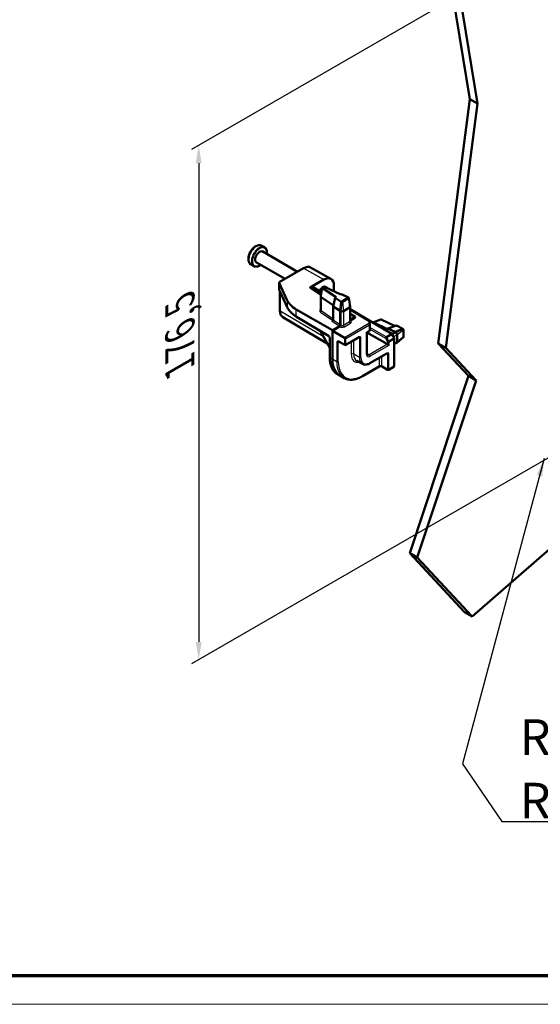
# Model space of a CAD drawing. Units: millimetres. Extents: x 1 to 1188, y 0 to 840.
# Drawn here: x 245 to 318, y 1 to 139 of the extents above; entities that cross this region are included whole.
import ezdxf

# ---------------------------------------------------------------- set-up
doc = ezdxf.new("R2010")
doc.units = ezdxf.units.MM
doc.layers.get('0').update_dxf_attribs({"lineweight": 25})
for name, color, linetype, lineweight in [('Bemaßung (ISO)', 1, 'Continuous', 25), ('Sichtbar (ISO)', 7, 'Continuous', 50), ('Sichtbar schmal (ISO)', 1, 'Continuous', 25), ('Symbol (ISO)', 1, 'Continuous', 25)]:
    doc.layers.add(name, color=color, linetype=linetype, lineweight=lineweight)
doc.styles.add('5', font='isocpeur.ttf', dxfattribs={"width": 1.1})
doc.styles.add('Notiztext (DIN)', font='isocpeur.ttf', dxfattribs={"width": 1.1})
doc.dimstyles.new('11-Bopla 5', dxfattribs={"dimtxt": 5, "dimasz": 2.5, "dimexe": 1, "dimexo": 0, "dimgap": 0.6, "dimtad": 1, "dimdec": 6, "dimrnd": 1e-08, "dimtxsty": '5', "dimcen": 0.09, "dimdle": 7, "dimclrd": 1, "dimclre": 1, "dimclrt": 7, "dimadec": 6, "dimazin": 2, "dimtfac": 0.7, "dimtdec": 3, "dimtmove": 0, "dimatfit": 3, "dimfxl": 1, "dimtolj": 1, "dimlwd": 25, "dimlwe": 25, "dimarcsym": 0})
doc.dimstyles.new('Standard - Methode 2a (DIN)$7', dxfattribs={"dimtxt": 2.5, "dimasz": 2.5, "dimexe": 1, "dimexo": 0, "dimgap": 0.2, "dimtad": 1, "dimtih": 1, "dimtoh": 1, "dimrnd": 1e-08, "dimtxsty": 'Notiztext (DIN)', "dimcen": 0.09, "dimdle": 10, "dimclrd": 256, "dimclre": 256, "dimclrt": 5, "dimazin": 2, "dimtfac": 1.4, "dimtmove": 0, "dimatfit": 3, "dimfxl": 1, "dimtolj": 1, "dimlwd": -1, "dimlwe": -1, "dimarcsym": 0})

# ---------------------------------------------------------------- blocks, each defined once
blk = doc.blocks.new('*D10')
at = {"layer": 'Bemaßung (ISO)', "color": 1, "linetype": 'Continuous', "lineweight": 25}
for p, q in [((319.39, 149.56), (269.46, 120.74)), ((270.46, 118.81), (270.46, 51.76)), ((319.39, 77.51), (269.46, 48.68))]:
    blk.add_line(p, q, dxfattribs=at)
at = {"layer": 'Bemaßung (ISO)', "color": 1, "linetype": 'Continuous'}
for points in [[(270.05, 118.81), (270.88, 118.81), (270.46, 121.31)], [(270.05, 51.76), (270.88, 51.76), (270.46, 49.26)]]:
    blk.add_solid(points, dxfattribs=at)
at = {"layer": 'Defpoints', "color": 0, "linetype": 'Continuous'}
for p in [(319.39, 149.56), (319.39, 77.51), (270.46, 49.26)]:
    blk.add_point(p, dxfattribs=at)
at = {"layer": 'Bemaßung (ISO)', "color": 7, "linetype": 'Continuous', "lineweight": 25, "insert": (269.86, 90.21), "char_height": 5, "attachment_point": 7, "rotation": 90, "style": '5'}
blk.add_mtext('\\A1;{\\Q-30.000;\\W0.816;\\H0.816x;176,5}', dxfattribs=at)
blk = doc.blocks.new('Ränder Bopla-A0-Rahmen')
at = {"color": 3, "linetype": 'Continuous', "lineweight": 70}
blk.add_line((1184, 5), (20, 5), dxfattribs=at)
at = {"color": 1, "linetype": 'Continuous', "lineweight": 18}
blk.add_line((1188, 1), (1, 1), dxfattribs=at)

msp = doc.modelspace()

# ---------------------------------------------------------------- linework, layer by layer
at = {"layer": 'Sichtbar (ISO)'}
for p, q in [((308.47764377, 127.81180564), (303.85537511, 156.14694372)), ((304.91603528, 155.53457128), (309.53830395, 127.1994332)), ((304.02938106, 93.56223432), (308.47764377, 127.81180564)), ((309.53830395, 127.1994332), (305.09004123, 92.94986188)), ((309.53830395, 127.1994332), (308.47764377, 127.81180564)), ((279.68988948, 107.04759233), (279.33359176, 107.25330091)), ((279.43560015, 106.44385099), (284.32340778, 103.62187394)), ((278.56060015, 104.92830653), (282.57340778, 102.61151097)), ((278.16488948, 104.40621485), (277.80859176, 104.61192343)), ((281.76402084, 102.1442112), (285.15444809, 104.10167529)), ((288.99876304, 102.615472), (286.1456526, 104.20571241)), ((281.72008685, 102.083287), (281.72008685, 101.1537431)), ((288.00755853, 102.51143487), (286.31754695, 101.53570623)), ((282.87644519, 99.60794931), (281.72519798, 102.06109398)), ((281.8442148, 98.16906258), (281.8442148, 100.90657343)), ((281.85172517, 100.89043938), (282.88500994, 98.63938429)), ((286.23222736, 101.53443893), (286.08684564, 101.45050275)), ((286.08684564, 101.45050275), (287.60438463, 100.42616384)), ((286.08684564, 101.40251077), (286.08684564, 101.45050275)), ((287.60217204, 100.41250111), (286.08684564, 101.40251077)), ((286.30787658, 101.54148603), (287.65464899, 100.73654503)), ((287.76275811, 101.40411614), (287.57113734, 100.22086263)), ((287.79902682, 101.33799446), (289.71116643, 100.04647259)), ((287.8903102, 101.50713723), (287.8081879, 101.4597239)), ((290.37643642, 100.4305664), (288.10292732, 101.51345149)), ((289.42171824, 101.69496938), (289.42171824, 100.885304)), ((287.56961746, 98.25048648), (287.56961746, 100.20205121)), ((289.35810136, 98.89791989), (287.6515019, 100.07216145)), ((289.33024122, 98.77110962), (289.5958048, 99.97986852)), ((289.71116643, 100.04647259), (289.5958048, 99.97986852)), ((289.5958048, 99.97986852), (290.42968863, 99.41663601)), ((290.29905101, 98.10570735), (290.43868958, 99.41107258)), ((290.45636725, 99.42127879), (290.31672868, 98.11591355)), ((290.49179804, 100.49717046), (290.37643642, 100.4305664)), ((290.43868958, 99.41107258), (290.45636725, 99.42127879)), ((290.45636725, 99.42127879), (291.4754011, 100.00961826)), ((291.48327505, 100.02492442), (290.49179804, 100.49717046)), ((290.63681325, 99.42030921), (291.47550132, 99.904526)), ((291.4754011, 100.00961826), (291.49307528, 100.01982245)), ((291.49307528, 100.01982245), (291.49628171, 99.99355061)), ((291.51228717, 99.96383415), (291.70881514, 98.75027878)), ((289.19811547, 95.42884046), (284.13982208, 98.34924752)), ((290.27842283, 98.11870449), (289.33024122, 98.77110962)), ((289.33024122, 96.84156598), (289.33024122, 98.77110962)), ((290.29905101, 96.18694505), (290.29905101, 98.10570735)), ((290.31672868, 98.11591355), (290.31672868, 96.10833444)), ((291.61503617, 98.60013034), (290.77634809, 98.11591355)), ((291.71022646, 98.73281103), (291.71022646, 96.72283866)), ((291.71022646, 98.37613629), (297.52083768, 94.90324125)), ((291.71022646, 98.31260126), (294.3958465, 96.70745575)), ((282.2724066, 97.24754237), (288.48667336, 93.57062321)), ((284.16985489, 97.31830861), (288.63388191, 94.65024208)), ((289.33024122, 96.84059032), (289.33024122, 96.84156598)), ((292.40039179, 97.27767556), (291.71022646, 97.72858194)), ((291.72110091, 96.79666997), (292.40039179, 97.18885875)), ((291.73877864, 96.89569303), (292.40039179, 97.27767556)), ((292.40039179, 97.18885875), (292.40039179, 97.27767556)), ((294.46889175, 95.77917005), (294.46889175, 96.5787003)), ((295.99447435, 96.92761769), (294.87379752, 96.50188664)), ((296.05639437, 96.92151515), (297.99853395, 96.01156156)), ((287.47549976, 95.3425857), (288.83876435, 92.95362528)), ((289.19811547, 95.42884046), (290.19298621, 96.00322935)), ((289.19811547, 91.34635756), (289.19811547, 95.42884046)), ((290.21066394, 95.92461879), (289.21579314, 95.35022986)), ((290.89292919, 94.38193491), (289.21579314, 95.35022986)), ((289.21579314, 95.35022986), (289.21579314, 91.35656377)), ((294.05129715, 95.11716928), (294.39133185, 95.31348841)), ((294.46632749, 95.44224868), (294.46888739, 95.77802652)), ((295.01017647, 96.48782806), (296.84986794, 95.61153323)), ((296.58837225, 95.46055862), (296.97629007, 95.68452308)), ((296.97629007, 95.68452308), (298.16748253, 96.06561196)), ((296.97629007, 95.68452308), (298.01538029, 95.18957628)), ((297.53882318, 94.89061654), (298.03695024, 95.17821033)), ((298.03695024, 95.17821033), (299.09761041, 95.62934204)), ((299.09761041, 95.60892963), (298.03695024, 95.15779791)), ((298.16748253, 96.06561196), (299.08812779, 95.63426064)), ((299.09761041, 95.62934204), (299.09761041, 95.60892963)), ((299.18709745, 95.4522339), (299.18709745, 94.48380032)), ((288.83876435, 94.2891244), (288.83876435, 91.59291209)), ((290.92503747, 93.36643115), (290.13794232, 93.805135)), ((290.89292919, 94.38193491), (291.1041316, 94.25999715)), ((291.07306558, 93.36754984), (292.88770548, 94.41523268)), ((294.05129715, 95.11716928), (294.00736317, 95.14253458)), ((294.05129715, 92.10214897), (294.05129715, 95.11716928)), ((296.94094277, 93.44883161), (294.05129715, 95.11716928)), ((298.03695024, 95.15779791), (297.55240004, 94.87804272)), ((297.86386039, 94.33821291), (297.5743482, 94.84850479)), ((297.88339511, 90.34598753), (297.88339511, 94.26419392)), ((299.16648471, 94.42940072), (298.21387209, 93.65250081)), ((298.26675994, 94.75975583), (298.26675994, 93.79132226)), ((296.94094277, 93.44883161), (297.15214518, 93.32689384)), ((298.19945024, 93.64254469), (297.88339511, 93.46007018)), ((308.27311406, 89.01745506), (304.02938106, 93.56223432)), ((305.09004123, 92.94986188), (304.02938106, 93.56223432)), ((305.09004123, 92.94986188), (309.33377423, 88.40508262)), ((293.40832562, 90.70233417), (292.62325472, 91.14447549)), ((294.47035031, 90.79741707), (296.81214812, 92.14945467)), ((293.40969014, 88.97714945), (295.7446785, 90.32525561)), ((296.1598568, 90.32838105), (296.94695195, 89.88967721)), ((297.09498006, 89.89079589), (297.88339511, 90.34598753)), ((297.88339511, 90.34598753), (297.83946112, 90.37135283)), ((289.90112764, 89.25411115), (290.21826991, 89.06646126)), ((290.86720466, 88.72924398), (290.26154667, 89.07034237)), ((300.04796353, 64.17990239), (308.27311406, 89.01745506)), ((309.33377423, 88.40508262), (301.1086237, 63.56752996)), ((309.33377423, 88.40508262), (308.27311406, 89.01745506)), ((308.79221321, 55.33887415), (332.49457131, 75.97418241)), ((307.73155304, 55.95124658), (300.04796353, 64.17990239)), ((301.1086237, 63.56752996), (300.04796353, 64.17990239)), ((301.1086237, 63.56752996), (308.79221321, 55.33887415)), ((308.79221321, 55.33887415), (307.73155304, 55.95124658))]:
    msp.add_line(p, q, dxfattribs=at)
for centre, start, end in [((281.87008685, 101.1537431), 180, 221.6225226503), ((294.31889175, 96.5787003), 0, 59.1340185593), ((294.31633185, 95.44339222), 300, 359.5631976555), ((297.44388292, 94.7744858), 29.5682468492, 59.1340185593), ((297.73339511, 94.26419392), 0, 29.5682468492), ((290.99806558, 93.49745365), 240.8659814407, 300), ((297.01998006, 90.0206997), 240.8659814407, 300)]:
    msp.add_arc(centre, 0.15, start, end, dxfattribs=at)
for centre, major_axis, ratio, start_param, end_param in [((278.99810015, 105.68607876), (-0.4375, -0.75777223), 0.5773502692, 3.1415926536, 6.2831853072), ((285.15434039, 102.46855776), (1.00007616, 1.73218271), 0.5773063042, 0.0087259818, 0.7853600872), ((281.87008685, 102.08404277), (0.14999862, 0.00112386), 0.5722902055, 2.3519066608, 3.399104212), ((288.00745083, 100.87831735), (1.00007616, 1.73218271), 0.5773063042, 5.49782522, 7.0685453944), ((286.23221929, 101.41195511), (0.07500571, 0.1299137), 0.5773063042, 6.2744593254, 7.0685453944), ((287.83693492, 100.58297513), (0.50876987, 0.88121526), 0.5773502692, 0.8982747223, 1.5244168496), ((287.91948958, 101.39658543), (0.15740285, 0.00117924), 0.5722902088, 2.3519073122, 3.8365817759), ((288.00161188, 101.44399876), (0.15740285, 0.00117924), 0.5722902088, 0.8672328484, 2.3519073122), ((287.83693492, 100.58297513), (0.50876987, 0.88121526), 0.5773502692, 5.9805673386, 6.6772506994), ((287.70607432, 100.37290918), (4.99995404, 0.03746191), 0.5722902055, 3.399104212, 3.9139763413), ((287.91961746, 100.20205121), (-0.35, 0), 0.5773502692, 6.1899579469, 6.981317008), ((290.54641448, 99.47340941), (-0.15252, -0.00114266), 0.5722902088, 0.6949891223, 0.7822598996), ((290.54664199, 99.47327826), (-0.12751766, 0.00096796), 0.5823665531, 0.7886507716, 2.3605960571), ((291.38533006, 99.95749505), (0.1275226, -0.000968), 0.5823665531, 5.5021887107, 7.0741339517), ((291.38510255, 99.9576262), (-0.15252, -0.00114266), 0.5722902088, 3.9215547248, 4.008825502), ((290.54653839, 98.24859425), (-0.35, 0), 0.5773502692, 0.6981317008, 0.7853981634), ((290.54653839, 98.24859425), (-0.325, 0), 0.5773502692, 0.7853981634, 2.3561944902), ((291.38522646, 98.73281103), (0.325, 0), 0.5773502692, 5.4977871438, 6.3764126674), ((289.12698361, 96.84571397), (0.20320846, -0.00727133), 0.6045809046, 4.7385729142, 6.3006425947), ((289.24234523, 96.91231803), (-0.20320846, 0.00727133), 0.6045809046, 1.5969802606, 1.9624982461), ((296.06605158, 96.78799232), (0.07974076, -0.13571468), 0.5823663536, 2.4378755387, 3.0430396485), ((295.03174642, 96.1906883), (-0.175, 0.30310889), 0.5773502692, 5.5850536064, 6.2747757801), ((298.03695024, 94.89243652), (0.175, -0.30310889), 0.5773502692, 2.3561944902, 2.4434609528), ((299.09748542, 95.50487987), (-0.0772671, 0.13150463), 0.5823663536, 5.492197415, 5.5794681923), ((299.0977131, 95.50474862), (-0.06292787, 0.11091337), 0.5722900178, 3.9313162286, 5.5032615141), ((298.03695024, 94.89243652), (0.1625, -0.28145826), 0.5773502692, 0.7853981634, 2.3561944902), ((298.03695024, 93.92400295), (0.1625, -0.28145826), 0.5773502692, 0, 0.7853981634), ((299.0977131, 94.53631505), (0.0629303, -0.11091766), 0.5722900178, 0.0968367724, 0.789723575), ((292.73364938, 93.38759901), (-2.5, -4.33012702), 0.5773502692, 5.4977871438, 6.3893978873), ((292.73364938, 93.38759901), (-2.4875, -4.30847638), 0.5773502692, 5.4977871438, 6.2893561737)]:
    msp.add_ellipse(centre, major_axis=major_axis, ratio=ratio, start_param=start_param, end_param=end_param, dxfattribs=at)
for points, knots in [([(277.80859176, 104.61192343), (277.72510124, 104.66012671), (277.65261088, 104.72651367), (277.53290215, 104.88903801), (277.48846195, 104.98689557), (277.42621544, 105.21486965), (277.41462307, 105.34798938), (277.42856497, 105.6332568), (277.45707486, 105.78631274), (277.55011608, 106.09000779), (277.61447543, 106.24059303), (277.77171076, 106.52570152), (277.8643309, 106.66027425), (278.07079237, 106.90253409), (278.18465947, 107.01007648), (278.42683487, 107.1869779), (278.55530305, 107.25616427), (278.81366506, 107.33972335), (278.94408598, 107.35659632), (279.16340007, 107.32887597), (279.25324974, 107.2996864), (279.33359176, 107.25330091)], [2.3561944902, 2.3561944902, 2.3561944902, 2.3561944902, 2.603573804, 2.603573804, 2.8756931633, 2.8756931633, 3.1995999044, 3.1995999044, 3.5475028107, 3.5475028107, 3.8930339518, 3.8930339518, 4.2358769321, 4.2358769321, 4.5805541166, 4.5805541166, 4.9288546519, 4.9288546519, 5.2597367133, 5.2597367133, 5.4977871438, 5.4977871438, 5.4977871438, 5.4977871438]), ([(279.68988948, 107.04759233), (279.77157179, 107.00043303), (279.84113462, 106.93294439), (279.95202661, 106.76329398), (279.99148495, 106.65936365), (280.03737588, 106.42139699), (280.04109835, 106.28542928), (280.02471046, 106.13059807), (280.02324576, 106.11807209), (280.02163809, 106.10550183)], [5.49778714378, 5.49778714378, 5.49778714378, 5.49778714378, 5.78189953135, 5.78189953135, 6.08543373626, 6.08543373626, 6.41262977261, 6.41262977261, 6.44130846355, 6.44130846355, 6.44130846355, 6.44130846355]), ([(279.14663809, 104.58995737), (279.13434198, 104.58059422), (279.12199658, 104.57144817), (278.99232607, 104.47805014), (278.87118133, 104.41359803), (278.63239565, 104.3339161), (278.51442247, 104.31806547), (278.31803187, 104.33899916), (278.23695169, 104.36460971), (278.16488948, 104.40621485)], [7.6958584776, 7.6958584776, 7.6958584776, 7.6958584776, 7.73083416671, 7.73083416671, 8.06194133702, 8.06194133702, 8.38872860406, 8.38872860406, 8.63937979737, 8.63937979737, 8.63937979737, 8.63937979737]), ([(281.85172517, 100.89043938), (281.84404757, 100.90716536), (281.83643926, 100.92302701), (281.82155309, 100.95268878), (281.81427406, 100.96648957), (281.80028895, 100.99167945), (281.79358008, 101.00306979), (281.78108395, 101.02304291), (281.77528957, 101.03162761), (281.76521181, 101.0454997), (281.76090876, 101.05078727), (281.7579563, 101.05411008)], [4.71740214095, 4.71740214095, 4.71740214095, 4.71740214095, 4.83654378381, 4.83654378381, 4.95568542668, 4.95568542668, 5.07482706955, 5.07482706955, 5.19396871241, 5.19396871241, 5.31311035528, 5.31311035528, 5.31311035528, 5.31311035528]), ([(281.8442148, 98.16906258), (281.8442148, 98.08860187), (281.84964403, 98.01048823), (281.87178968, 97.86052154), (281.88850727, 97.7886594), (281.9336763, 97.6528574), (281.96214237, 97.58890532), (282.03108405, 97.47103075), (282.07159136, 97.41711521), (282.16401083, 97.32205522), (282.21593183, 97.28095792), (282.2724066, 97.24754237)], [0, 0, 0, 0, 0.15584545937, 0.15584545937, 0.31169091874, 0.31169091874, 0.4675363781, 0.4675363781, 0.62338183747, 0.62338183747, 0.77922729684, 0.77922729684, 0.77922729684, 0.77922729684]), ([(282.88500994, 98.63938429), (282.9313468, 98.53843747), (282.986373, 98.43932166), (283.11286441, 98.24576909), (283.1843281, 98.15132939), (283.34268472, 97.96795682), (283.42957785, 97.87902184), (283.61773712, 97.70738255), (283.71900395, 97.62467727), (283.9347904, 97.46616395), (284.04931058, 97.39035572), (284.16985489, 97.31830861)], [1.0471975512, 1.0471975512, 1.0471975512, 1.0471975512, 1.15017197706, 1.15017197706, 1.25314640293, 1.25314640293, 1.3561208288, 1.3561208288, 1.45909525467, 1.45909525467, 1.56206968053, 1.56206968053, 1.56206968053, 1.56206968053]), ([(291.71022646, 96.88372956), (291.71265302, 96.88434733), (291.71510437, 96.88507906), (291.7245537, 96.88830846), (291.73165713, 96.89158142), (291.73877864, 96.89569303)], [0.0390619512256, 0.0390619512256, 0.0390619512256, 0.0390619512256, 0.0412023528185, 0.0412023528185, 0.0472451629036, 0.0472451629036, 0.0472451629036, 0.0472451629036]), ([(290.19298621, 96.00322935), (290.20679711, 96.01120308), (290.22047595, 96.02221544), (290.24602971, 96.04907789), (290.25766024, 96.06467106), (290.27732001, 96.09842679), (290.28516108, 96.11626663), (290.29336238, 96.14324222), (290.29548565, 96.15234063), (290.29833359, 96.1701022), (290.29905101, 96.17872029), (290.29905101, 96.18694505)], [0, 0, 0, 0, 0.011718939596, 0.011718939596, 0.023437888136, 0.023437888136, 0.035157344435, 0.035157344435, 0.041201176037, 0.041201176037, 0.047245100101, 0.047245100101, 0.047245100101, 0.047245100101]), ([(290.21066394, 95.92461879), (290.22447485, 95.93259252), (290.23815369, 95.94360489), (290.26370744, 95.97046732), (290.27533796, 95.98606049), (290.29499771, 96.01981618), (290.30283876, 96.037656), (290.31104005, 96.06463158), (290.31316332, 96.07372999), (290.31601126, 96.09149157), (290.31672868, 96.10010968), (290.31672868, 96.10833444)], [0, 0, 0, 0, 0.011718943958, 0.011718943958, 0.023437882412, 0.023437882412, 0.035157325645, 0.035157325645, 0.041201159493, 0.041201159493, 0.047245091953, 0.047245091953, 0.047245091953, 0.047245091953]), ([(288.83876435, 94.2891244), (288.83876435, 94.30464898), (288.83714471, 94.32290142), (288.82960392, 94.36395116), (288.82340931, 94.38696363), (288.80615568, 94.43505985), (288.79488338, 94.46018639), (288.76823674, 94.50912003), (288.75279017, 94.53288843), (288.71993422, 94.57573557), (288.7025489, 94.59485882), (288.66888015, 94.62617526), (288.6525812, 94.63861191), (288.63653743, 94.64863699), (288.63520216, 94.64945299), (288.63388191, 94.65024208)], [0, 0, 0, 0, 0.235424831, 0.235424831, 0.4869400646, 0.4869400646, 0.7506079155, 0.7506079155, 1.019306892, 1.019306892, 1.2847370547, 1.2847370547, 1.5387503064, 1.5387503064, 1.5620696805, 1.5620696805, 1.5620696805, 1.5620696805]), ([(290.13794232, 93.805135), (290.12909559, 93.81006591), (290.12093932, 93.81381107), (290.10674458, 93.81917462), (290.10071606, 93.82078947), (290.09138126, 93.82255173), (290.08809331, 93.82270607), (290.08464512, 93.82263386), (290.08401056, 93.82249438), (290.08400338, 93.82249001)], [-1.56206968054, -1.56206968054, -1.56206968054, -1.56206968054, -1.40673537711, -1.40673537711, -1.25140107368, -1.25140107368, -1.09606677025, -1.09606677025, -0.97063792567, -0.97063792567, -0.97063792567, -0.97063792567]), ([(292.9412475, 94.43357183), (292.9412406, 94.43357541), (292.94065684, 94.43368157), (292.93743364, 94.43369251), (292.9341725, 94.43348608), (292.9248679, 94.43156351), (292.91884344, 94.42984133), (292.90466742, 94.42422003), (292.89652564, 94.420325), (292.88770548, 94.41523268)], [0.20354539473, 0.20354539473, 0.20354539473, 0.20354539473, 0.31937962393, 0.31937962393, 0.47470644502, 0.47470644502, 0.6300332661, 0.6300332661, 0.78536008719, 0.78536008719, 0.78536008719, 0.78536008719]), ([(288.83876435, 91.59291209), (288.83876435, 91.38061415), (288.85310832, 91.17581152), (288.91069722, 90.78582909), (288.95394295, 90.60064258), (289.06913937, 90.25430124), (289.14110398, 90.09313626), (289.31295981, 89.79930194), (289.41288172, 89.66664128), (289.6386076, 89.43446616), (289.76441912, 89.33500021), (289.90112764, 89.25411115)], [0, 0, 0, 0, 0.15584545937, 0.15584545937, 0.31169091874, 0.31169091874, 0.4675363781, 0.4675363781, 0.62338183747, 0.62338183747, 0.77922729684, 0.77922729684, 0.77922729684, 0.77922729684]), ([(294.05129715, 92.10214897), (294.05129715, 92.08138232), (294.05271285, 92.0622215), (294.05778125, 92.02789912), (294.06143252, 92.01274845), (294.07003197, 91.98689397), (294.074965, 91.97620396), (294.08504294, 91.95897297), (294.09015539, 91.95242637), (294.10009137, 91.94220652), (294.10490503, 91.93848714), (294.11003541, 91.93545155)], [0, 0, 0, 0, 0.15584545937, 0.15584545937, 0.31169091874, 0.31169091874, 0.4675363781, 0.4675363781, 0.62338183747, 0.62338183747, 0.77922729684, 0.77922729684, 0.77922729684, 0.77922729684]), ([(296.86569013, 92.16779382), (296.86568324, 92.1677974), (296.86509947, 92.16790356), (296.86187627, 92.16791449), (296.85861513, 92.16770807), (296.84931053, 92.1657855), (296.84328607, 92.16406332), (296.82911006, 92.15844202), (296.82096827, 92.15454698), (296.81214812, 92.14945467)], [0.20354539473, 0.20354539473, 0.20354539473, 0.20354539473, 0.31937962393, 0.31937962393, 0.47470644502, 0.47470644502, 0.6300332661, 0.6300332661, 0.78536008719, 0.78536008719, 0.78536008719, 0.78536008719]), ([(294.47035031, 90.79741707), (294.3969828, 90.75505832), (294.32293333, 90.71890734), (294.17470189, 90.66021892), (294.10051155, 90.63767798), (293.95330131, 90.60745367), (293.88026359, 90.59977687), (293.73712864, 90.60058185), (293.66702164, 90.60909454), (293.53250134, 90.64311613), (293.46812451, 90.66865624), (293.40832562, 90.70233417)], [4.71238898038, 4.71238898038, 4.71238898038, 4.71238898038, 4.86823443975, 4.86823443975, 5.02407989912, 5.02407989912, 5.17992535849, 5.17992535849, 5.33577081786, 5.33577081786, 5.49161627722, 5.49161627722, 5.49161627722, 5.49161627722]), ([(295.7446785, 90.32525561), (295.75812318, 90.3330179), (295.77474007, 90.34074146), (295.81406058, 90.35473582), (295.83708728, 90.36087737), (295.88736664, 90.3699834), (295.91476301, 90.37278457), (295.9704641, 90.37417472), (295.99877143, 90.3726818), (296.05230611, 90.36565128), (296.07756, 90.36015678), (296.1215152, 90.34665701), (296.14043513, 90.33876002), (296.15713899, 90.32987825), (296.1585133, 90.32912988), (296.1598568, 90.32838105)], [0, 0, 0, 0, 0.235424831, 0.235424831, 0.4869400646, 0.4869400646, 0.7506079155, 0.7506079155, 1.019306892, 1.019306892, 1.2847370547, 1.2847370547, 1.5387503064, 1.5387503064, 1.5620696805, 1.5620696805, 1.5620696805, 1.5620696805]), ([(290.86720466, 88.72924398), (291.00486633, 88.65171479), (291.15311013, 88.59281084), (291.46534321, 88.51384385), (291.62929426, 88.49375002), (291.96782169, 88.49184617), (292.1424059, 88.51000524), (292.49795225, 88.58300385), (292.67893016, 88.6378364), (293.04339156, 88.7821355), (293.22688129, 88.87160471), (293.40969014, 88.97714945)], [0.79156902995, 0.79156902995, 0.79156902995, 0.79156902995, 0.94741448932, 0.94741448932, 1.10325994869, 1.10325994869, 1.25910540806, 1.25910540806, 1.41495086743, 1.41495086743, 1.57079632679, 1.57079632679, 1.57079632679, 1.57079632679])]:
    msp.add_open_spline(points, degree=3, knots=knots, dxfattribs=at)
msp.add_open_spline([(291.71022646, 96.79103702), (291.71383704, 96.79269187), (291.71746662, 96.79457172), (291.72110091, 96.79666997)], degree=3, dxfattribs=at)
at = {"layer": 'Sichtbar schmal (ISO)'}
for p, q in [((285.15444809, 104.10167529), (288.00755853, 102.51143487)), ((281.72519798, 101.13132871), (281.72519798, 102.06109398)), ((282.87644519, 98.67954573), (281.84316042, 100.93060082)), ((281.88722723, 98.10836205), (281.88722723, 100.81309662)), ((286.23222736, 101.53443893), (287.64693249, 100.6888958)), ((287.6515019, 100.07216145), (287.79902682, 101.33799446)), ((282.87644519, 99.60794931), (282.87644519, 98.67954573)), ((287.6515019, 98.12280544), (287.6515019, 100.07216145)), ((290.42968863, 99.41663601), (290.27842283, 98.11870449)), ((290.63681325, 99.42030921), (290.77634809, 98.11591355)), ((291.47550132, 99.904526), (291.61503617, 98.60013034)), ((287.91969038, 94.56419402), (281.88722723, 98.10836205)), ((284.13982208, 97.38636353), (284.13982208, 98.34924752)), ((287.53752082, 97.94413419), (289.24327082, 96.78931382)), ((287.56961746, 98.33208008), (287.56698966, 98.33056292)), ((289.33024122, 96.98627173), (287.6515019, 98.12280544)), ((290.27842283, 98.11870449), (290.27842283, 96.19963167)), ((290.31672868, 98.11591355), (290.29905101, 98.10570735)), ((290.77634809, 98.11591355), (290.77634809, 96.10494985)), ((291.61503617, 98.60013034), (291.61503617, 96.58916664)), ((291.71022646, 98.32387504), (297.44480851, 94.89642124)), ((291.71022646, 98.26034001), (294.31981734, 96.70063573)), ((288.6038491, 94.71829701), (284.13982208, 97.38636353)), ((289.24327082, 96.78931382), (289.1279092, 96.72270975)), ((289.1279092, 96.72270975), (290.16444176, 96.02096042)), ((290.27842283, 96.19963167), (289.33024122, 96.84156598)), ((291.61503617, 96.58916664), (290.77634809, 96.10494985)), ((294.31981734, 96.70063573), (294.31725744, 96.35897175)), ((294.46633042, 96.23665844), (294.46889032, 96.57832243)), ((294.46889032, 96.57832243), (294.46889032, 95.77879218)), ((295.01017647, 96.48782806), (296.05639437, 96.92151515)), ((288.83876435, 93.04439416), (287.55410792, 95.29560306)), ((290.88148852, 95.92177717), (291.72017659, 96.40599396)), ((294.31725744, 96.35897175), (290.89292919, 94.38193491)), ((291.1041316, 94.25999715), (294.42239787, 96.17579907)), ((294.42239787, 95.38215498), (294.00736317, 95.14253458)), ((294.42239787, 96.17579907), (294.42239787, 95.38215498)), ((294.46633042, 95.44301435), (294.46633042, 96.23665844)), ((294.46889032, 95.77879218), (294.46633042, 95.44301435)), ((294.46730626, 95.57101307), (296.64633303, 94.31295138)), ((296.75239501, 94.49665612), (294.46889032, 95.81503816)), ((294.93867971, 96.44654939), (295.01017647, 96.48782806)), ((298.01538029, 95.18957628), (297.52014772, 94.90365363)), ((299.08812779, 95.63426064), (298.01538029, 95.18957628)), ((298.03695024, 95.17821033), (298.03695024, 95.15779791)), ((299.18709745, 95.4522339), (298.26675994, 94.75975583)), ((288.88177678, 91.53221157), (288.88177678, 94.22842388)), ((290.89292919, 93.43568435), (290.10583404, 93.87438819)), ((290.89292919, 94.38193491), (290.89292919, 93.43568435)), ((292.9187715, 94.48389925), (291.1041316, 93.43621641)), ((291.1041316, 93.43621641), (291.1041316, 94.25999715)), ((291.85130188, 93.81686478), (291.85130188, 92.06167886)), ((292.20330589, 92.06256562), (292.20330589, 94.02009439)), ((292.85428838, 94.39593931), (292.99040104, 94.32007409)), ((292.99040104, 94.32007409), (292.99040104, 91.61599891)), ((293.20160344, 91.61653096), (293.20160344, 94.32060615)), ((294.00736317, 95.14253458), (294.00736317, 92.04091173)), ((296.64633303, 94.31295138), (296.94094277, 93.80560258)), ((297.44480851, 94.89642124), (296.75239501, 94.49665612)), ((296.82679595, 94.41745473), (297.51920946, 94.81721985)), ((297.12140569, 93.91010592), (296.82679595, 94.41745473)), ((296.94094277, 93.80560258), (296.94094277, 93.44883161)), ((297.80872164, 94.30692797), (297.12140569, 93.91010592)), ((297.15214518, 93.80613463), (297.83946112, 94.20295668)), ((297.15214518, 93.32689384), (297.15214518, 93.80613463)), ((297.51920946, 94.81721985), (297.80872164, 94.30692797)), ((298.26675994, 94.75975583), (297.78311962, 94.48052596)), ((297.83946112, 94.20295668), (297.83946112, 90.37135283)), ((298.26675994, 93.79132226), (297.88339511, 93.56998647)), ((299.18709745, 94.48380032), (298.26675994, 93.79132226)), ((289.82301278, 93.70826362), (289.82301278, 91.01205131)), ((290.03421518, 93.70879568), (290.17006689, 93.7872297)), ((290.03421518, 91.01258337), (290.03421518, 93.70879568)), ((296.94094277, 93.44883161), (294.36092056, 91.9592551)), ((294.46606099, 91.77608242), (297.15214518, 93.32689384)), ((289.19811547, 91.34635756), (288.88177678, 91.53221157)), ((289.82301278, 91.01205131), (289.21579314, 91.35656377)), ((292.99040104, 91.61599891), (292.20330589, 92.06256562)), ((294.36092056, 91.9592551), (294.05129715, 92.14113631)), ((296.84321413, 92.21812123), (294.50141633, 90.86608364)), ((295.77574451, 91.55108677), (295.77574451, 90.39392217)), ((296.12774852, 90.39763425), (296.12774852, 91.75431638)), ((296.77873102, 92.13016129), (296.91484367, 92.05429608)), ((296.91484367, 92.05429608), (296.91484367, 89.9589304)), ((297.12604608, 89.95946246), (297.12604608, 92.05482813)), ((295.77574451, 90.39392217), (293.44075616, 89.04581602)), ((296.91484367, 89.9589304), (296.12774852, 90.39763425)), ((297.83946112, 90.37135283), (297.12604608, 89.95946246))]:
    msp.add_line(p, q, dxfattribs=at)
for centre, major_axis, ratio, start_param, end_param in [((278.57109176, 105.93261217), (-0.7625, -1.32068874), 0.5773502692, 3.1415926536, 6.2831853072), ((278.92738948, 105.72690359), (0.7625, 1.32068874), 0.5773502692, 0, 3.1415926536), ((278.99810015, 105.68607876), (-0.7125, -1.2340862), 0.5773502692, 2.231959187, 7.1928187738), ((281.87008685, 101.1537431), (-0.15, 0), 0.5773502692, 0, 0.2617993878), ((281.87008685, 101.1537431), (-0.11213056, -0.09963302), 0.9288561236, 5.6761087368, 6.2831853072), ((281.84317643, 100.60395487), (0.17850417, -0.56145516), 0.1978331866, 2.1274928046, 2.7232010189), ((281.98804929, 100.9530152), (-0.13632412, -0.06257583), 0.7842893022, 5.9355990622, 6.2831853072), ((281.9942148, 98.16906258), (-0.15, 0), 0.5773502692, 0, 0.7766715171), ((283.22213758, 98.87907291), (-0.94392416, -1.63492461), 0.5773502692, 5.4977871438, 6.2770144406), ((283.02133406, 98.70196011), (-0.13632412, -0.06257583), 0.7842893022, 5.9355990622, 6.2831853072), ((287.70607432, 99.40941272), (4.99995367, -0.03696803), 0.5822165364, 3.4076967349, 3.9225688643), ((287.92054305, 98.1300015), (-0.4999954, -0.00374619), 0.5722902055, 5.4934993144, 6.9770291785), ((287.53659524, 98.0671384), (-0.08409289, -0.12421105), 0.6304681304, 0.8290393847, 2.3990751437), ((287.56606407, 98.45356713), (-0.075, 0.12990381), 0.5773502692, 2.3649211365, 2.389702448), ((287.91961746, 98.25300571), (0.34999353, 0.00373239), 0.5701087092, 3.1355129874, 3.8336446882), ((284.24680964, 97.44706406), (-0.07695475, -0.12875545), 0.5773063042, 5.5065512018, 6.2831853072), ((291.38522646, 96.72523192), (-0.32499305, 0.00363635), 0.5846659981, 2.3627362263, 3.1481343897), ((291.72110218, 96.52792939), (0.075, -0.12990381), 0.5773502692, 3.926990817, 5.4890604975), ((291.38615205, 96.69104452), (-0.4999954, -0.00374619), 0.5722902055, 3.9253209512, 4.0029501552), ((291.38430087, 96.60329649), (0.47499532, -0.00362154), 0.582366357, 5.5022272897, 7.0702678649), ((294.31889175, 96.5787003), (0.07695475, 0.12875545), 0.5773063042, 0, 0.794086069), ((294.31889175, 96.5787003), (0.14999579, -0.00112384), 0.8129263163, 0.0061175377, 1.5707163669), ((294.31889175, 96.5787003), (0.15, 0), 0.5773502692, 6.278821984, 6.2831853072), ((290.16351617, 96.14396463), (-0.08409289, -0.12421105), 0.6304681304, 0.8290393847, 2.3990751437), ((290.54746398, 96.20682773), (-0.4999954, -0.00374619), 0.5722902055, 0.6938438714, 0.7784923703), ((290.5456128, 96.1190797), (0.47499532, -0.00362154), 0.582366357, 3.9341867144, 5.5022272897), ((290.54653839, 96.32983195), (0.34999353, 0.00373239), 0.5701087092, 3.8336446882, 3.9209111508), ((290.54653839, 96.24101514), (-0.32499305, 0.00363635), 0.5846659981, 0.7919398995, 2.3627362263), ((290.88241411, 96.04371261), (0.075, -0.12990381), 0.5773502692, 3.926990817, 5.4890604975), ((294.31633185, 96.23703632), (0.14999579, -0.00112384), 0.8129263163, 0.0061175377, 1.5707163669), ((294.31633185, 96.23703632), (0.075, -0.12990381), 0.5773502692, 0.7853981634, 2.3474678439), ((294.31633185, 95.44339222), (0.075, -0.12990381), 0.5773502692, 0, 0.7853981634), ((294.31633185, 96.23703632), (0.15, 0), 0.5773502692, 5.4977871438, 6.278821984), ((294.31633185, 95.44339222), (0.15, 0), 0.5773502692, 5.4977871438, 6.278821984), ((294.31633185, 95.44339222), (0.14999564, -0.00114353), 0.8200204817, 0, 0.0062247726), ((288.71083666, 94.77899753), (-0.07695475, -0.12875545), 0.5773063042, 5.5065512018, 6.2831853072), ((288.6014024, 94.39314829), (-0.19740272, 0.34790545), 0.5722902055, 3.9312786464, 5.493348327), ((288.98876435, 94.2891244), (-0.15, 0), 0.5773502692, 0, 0.7766715171), ((290.10832382, 93.5463894), (0.20263916, -0.34488189), 0.582366357, 2.3604809906, 3.9225506711), ((290.21346021, 93.6081587), (-0.12765197, 0.2149678), 0.5853539318, 0.0068730335, 0.7782194366), ((290.21097043, 93.93615749), (-0.07302811, -0.1310225), 0.5773063042, 5.4890992382, 6.2831853072), ((292.81270548, 94.54513649), (0.075, -0.12990381), 0.5773502692, 0, 0.7853981634), ((292.91874996, 94.15727574), (0.20001523, 0.34643654), 0.5773063042, 5.49782522, 7.0685453944), ((292.81268394, 94.21851298), (0.12698222, 0.21540633), 0.5772219274, 5.5030578337, 6.2798035291), ((293.09553742, 94.38184339), (0.15, 0), 0.5773502692, 3.9357174632, 5.4977871438), ((296.75146942, 94.37472068), (-0.075, -0.12990381), 0.5672301527, 3.9270288932, 5.4977490676), ((296.75146942, 94.37472068), (0.12971611, 0.07532417), 0.0071096426, 3.7632475759, 5.3278464058), ((296.75146942, 94.37472068), (-0.075, 0.12990381), 0.5773502692, 4.7080256573, 5.4890604975), ((297.04607916, 93.86737188), (-0.12971611, -0.07532417), 0.0071096426, 0.621654927, 2.1862537556), ((297.04607916, 93.86737188), (0.15, 0), 0.5773502692, 3.9357174632, 5.4977871438), ((297.04607916, 93.86737188), (-0.075, 0.12990381), 0.5773502692, 3.926990817, 4.7080256573), ((297.44388292, 94.7744858), (0.07695475, 0.12875545), 0.5773063042, 0, 0.794086069), ((297.44388292, 94.7744858), (0.075, -0.12990381), 0.5773502692, 1.5664330037, 2.3474678439), ((297.44388292, 94.7744858), (0.13046528, 0.07401899), 0.0000154772, 5.3278820398, 6.2831850883), ((297.73339511, 94.26419392), (0.075, -0.12990381), 0.5773502692, 0.7853981634, 1.5664330037), ((297.73339511, 94.26419392), (0.13046528, 0.07401899), 0.0000154772, 5.3279190999, 6.2832407275), ((297.73339511, 94.26419392), (0.15, 0), 0.5773502692, 5.4977871438, 6.2831853072), ((289.92814917, 93.77003292), (0.15, 0), 0.5773502692, 3.9357174632, 5.4977871438), ((290.99806558, 93.49745365), (-0.15, 0), 0.5773502692, 0.7941248097, 2.3561944902), ((290.99806558, 93.49745365), (-0.07302811, -0.1310225), 0.5773063042, 5.4890992382, 6.2831853072), ((290.99806558, 93.49745365), (0.075, -0.12990381), 0.5773502692, 0, 0.7853981634), ((288.98876435, 91.59291209), (-0.15, 0), 0.5773502692, 0, 0.7766715171), ((292.41452574, 93.57184513), (-2.49803074, -4.32671617), 0.5773502692, 5.4977871438, 6.2770144406), ((292.02807857, 91.95961679), (0.25, 0), 0.5773502692, 0.7941248097, 2.3561944902), ((293.44075616, 92.97935072), (-1.1239139, -1.94667598), 0.5773502692, 5.4977871438, 6.763359997), ((293.61599021, 92.8781793), (-0.99891866, -1.73017787), 0.5773502692, 5.4977871438, 6.2893561737), ((293.09553742, 91.67776821), (0.15, 0), 0.5773502692, 3.9357174632, 5.4977871438), ((294.3962759, 92.42768114), (-0.99410365, -1.72183803), 0.5773502692, 5.4977871438, 6.2893561737), ((294.50141633, 92.36697828), (-0.91910651, -1.59193917), 0.5773502692, 5.4977871438, 7.0685834706), ((293.90129715, 92.10214897), (0.15, 0), 0.5773502692, 5.4977871438, 6.2831853072), ((294.46606099, 92.30574104), (-0.32434834, -0.56178781), 0.5773502692, 5.4977871438, 7.0685834706), ((294.36092056, 92.3664439), (-0.2493512, -0.43188894), 0.5773502692, 6.2770144406, 7.0685834706), ((294.35999498, 91.83731966), (0.075, -0.12990381), 0.5773502692, 0.7853981634, 2.3474678439), ((296.73714812, 92.27935848), (0.075, -0.12990381), 0.5773502692, 0, 0.7853981634), ((296.84319259, 91.89149773), (0.20001523, 0.34643654), 0.5773063042, 5.49782522, 7.0685453944), ((296.73712658, 91.95273497), (0.12698222, 0.21540633), 0.5772219274, 5.5030578337, 6.2798035291), ((297.01998006, 92.11606538), (0.15, 0), 0.5773502692, 3.9357174632, 5.4977871438), ((289.92814917, 91.07382061), (0.15, 0), 0.5773502692, 3.9357174632, 5.4977871438), ((293.33561573, 93.04005357), (-2.48378537, -4.30204246), 0.5773502692, 5.4977871438, 6.2893561737), ((293.44075616, 92.97935072), (-2.40878823, -4.17214359), 0.5773502692, 5.4977871438, 7.0685834706), ((294.39535031, 90.92732088), (0.075, -0.12990381), 0.5773502692, 0, 0.7853981634), ((295.6696785, 90.45515942), (0.075, -0.12990381), 0.5773502692, 0, 0.7853981634), ((295.95252121, 90.29471028), (-0.24999424, -0.00298153), 0.5692340051, 3.9289286665, 5.490998347), ((296.23288491, 90.45940355), (-0.07302811, -0.1310225), 0.5773063042, 5.4890992382, 6.2831853072), ((297.01998006, 90.0206997), (-0.15, 0), 0.5773502692, 0.7941248097, 2.3561944902), ((297.01998006, 90.0206997), (-0.07302811, -0.1310225), 0.5773063042, 5.4890992382, 6.2831853072), ((297.01998006, 90.0206997), (0.075, -0.12990381), 0.5773502692, 0, 0.7853981634), ((293.33469014, 89.10705326), (0.075, -0.12990381), 0.5773502692, 0, 0.7853981634)]:
    msp.add_ellipse(centre, major_axis=major_axis, ratio=ratio, start_param=start_param, end_param=end_param, dxfattribs=at)

# ---------------------------------------------------------------- block references
msp.add_blockref('Ränder Bopla-A0-Rahmen', (0, 0))

# ---------------------------------------------------------------- texts
at = {"layer": 'Symbol (ISO)', "color": 7, "insert": (315.45158728, 27.02785382), "char_height": 5, "width": 38.4461975098, "attachment_point": 7, "line_spacing_factor": 1.068348, "style": 'Notiztext (DIN)'}
msp.add_mtext('{\\fISOCPEUR|b0|i0;\\H5.0000;R2 zulässig\\P\\fISOCPEUR|b0|i1;\\H5.0000;R2 allowed}', dxfattribs=at)

# ---------------------------------------------------------------- dimensions: what is measured, and where the dimension line sits
at = {"layer": 'Bemaßung (ISO)', "color": 1, "linetype": 'Continuous', "lineweight": 25}
dim = msp.add_linear_dim(base=(270.46470044, 49.25879629), p1=(319.39157503, 149.56256378), p2=(319.39157503, 77.50674051), angle=90, text='{\\Q-30.000;\\W0.816;\\H0.816x;<>}', dimstyle='11-Bopla 5', override={"dimgap": 0.6, "dimdec": 6, "dimlfac": 2.44949, "dimtol": 0, "dimlim": 0, "dimtp": 0, "dimtm": 0, "dimtdec": 3, "dimtofl": 0, "dimatfit": 1}, dxfattribs=at)
dim.commit()
dim.dimension.update_dxf_attribs({"geometry": '*D10', "text_midpoint": (270.46470044, 95.18672897), "dimtype": 160})

# ---------------------------------------------------------------- leaders
at = {"layer": 'Symbol (ISO)', "annotation_type": 0, "has_hookline": 1, "hookline_direction": 0, "text_width": 37.76249962}
msp.add_leader([(318.89157503, 77.45721169), (307.43019898, 34.68277395), (312.95158728, 26.61118716), (315.45158728, 26.61118716)], dimstyle='Standard - Methode 2a (DIN)$7', override={"dimgap": 0, "dimtad": 1}, dxfattribs=at)

doc.saveas('drawing.dxf')
